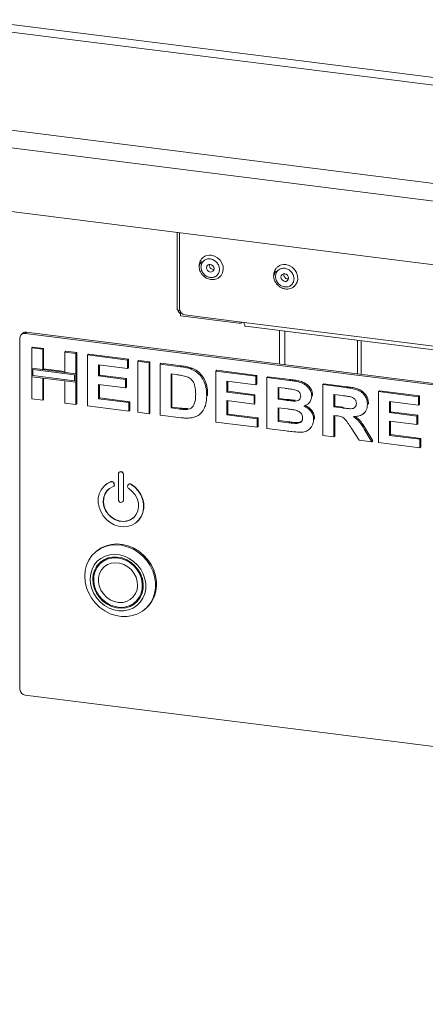
# Model space of a CAD drawing. Units: millimetres. Extents: x 5 to 415, y 5 to 292.
# Drawn here: x 244 to 259, y 93 to 129 of the extents above; entities that cross this region are included whole.
import ezdxf

# ---------------------------------------------------------------- set-up
doc = ezdxf.new("R2010")
doc.units = ezdxf.units.MM

msp = doc.modelspace()

# ---------------------------------------------------------------- linework, layer by layer
at = {"color": 7, "linetype": 'Continuous', "lineweight": 15}
for p, q in [((242.3453, 129.4752), (344.0248, 116.6648)), ((242.3453, 129.1924), (344.0248, 116.3819)), ((227.7947, 127.3908), (351.3629, 111.8227)), ((351.1861, 111.1954), (227.6179, 126.7635)), ((351.1861, 108.8383), (227.6179, 124.4065)), ((249.8799, 121.6017), (249.8799, 118.7602)), ((249.9738, 118.761), (249.9738, 121.5899)), ((251.2102, 120.2285), (251.2411, 120.2281)), ((253.9697, 119.8809), (254.0005, 119.8804)), ((250.0092, 118.5093), (250.0092, 118.6462)), ((250.0092, 118.5093), (252.1606, 118.2382)), ((250.1609, 118.5488), (252.3591, 118.2719)), ((252.2929, 118.2768), (252.2963, 118.2798)), ((341.2235, 107.076), (252.3591, 118.2719)), ((252.4048, 118.1358), (341.2692, 106.9399)), ((244.1736, 117.8721), (244.1205, 117.8253)), ((244.3058, 117.9107), (244.2528, 117.8639)), ((335.0815, 106.4205), (244.2528, 117.8639)), ((335.1346, 106.4673), (244.3058, 117.9107)), ((253.6735, 116.7304), (253.6735, 117.976)), ((253.8606, 116.7069), (253.8606, 117.9524)), ((244.0657, 117.6989), (244.0657, 104.6881)), ((244.4981, 117.3259), (244.5334, 117.3571)), ((244.5334, 117.3571), (244.9412, 117.3058)), ((256.5553, 117.6129), (256.5553, 116.3674)), ((244.4981, 117.3259), (244.9058, 117.2746)), ((244.4981, 116.5765), (244.4981, 117.3259)), ((244.9058, 117.2746), (244.9412, 117.3058)), ((244.9058, 117.2746), (244.9058, 116.5252)), ((244.9412, 117.3058), (244.9412, 116.5563)), ((245.7213, 117.1718), (245.7567, 117.203)), ((245.7213, 117.1718), (246.1291, 117.1205)), ((245.7213, 116.4224), (245.7213, 117.1718)), ((245.7567, 117.203), (246.1644, 117.1516)), ((246.1291, 117.1205), (246.1644, 117.1516)), ((246.1291, 117.1205), (246.1291, 116.371)), ((246.1644, 117.1516), (246.1644, 116.4022)), ((246.5608, 117.0661), (246.5961, 117.0972)), ((246.5608, 115.1805), (246.5608, 117.0661)), ((246.5608, 117.0661), (248.0479, 116.8787)), ((246.5961, 117.0972), (248.0832, 116.9099)), ((248.0479, 116.5644), (246.9685, 116.7004)), ((246.9685, 116.7004), (246.9685, 116.2895)), ((247.0039, 116.696), (247.0039, 116.3206)), ((248.0479, 116.8787), (248.0832, 116.9099)), ((248.0479, 116.8787), (248.0479, 116.5644)), ((248.0832, 116.9099), (248.0832, 116.5956)), ((248.4316, 116.8304), (248.467, 116.8615)), ((248.4316, 116.8304), (248.8394, 116.779)), ((248.4316, 114.9447), (248.4316, 116.8304)), ((248.467, 116.8615), (248.8747, 116.8102)), ((248.8394, 116.779), (248.8747, 116.8102)), ((248.8394, 116.779), (248.8394, 114.8934)), ((248.8747, 116.8102), (248.8747, 114.9246)), ((249.2471, 116.7276), (249.2825, 116.7588)), ((249.2471, 116.7276), (250.0071, 116.6319)), ((249.2471, 114.842), (249.2471, 116.7276)), ((249.2825, 116.7588), (250.0425, 116.6631)), ((250.0071, 116.6319), (250.0425, 116.6631)), ((244.9058, 116.5252), (244.4981, 116.5765)), ((246.1291, 116.371), (244.4981, 116.5765)), ((244.4981, 116.5765), (244.4981, 116.2623)), ((244.4981, 115.4403), (244.4981, 116.2623)), ((244.4981, 116.2623), (244.9058, 116.2109)), ((244.4981, 116.2623), (246.1291, 116.0568)), ((246.0823, 116.3298), (244.5449, 116.5235)), ((244.5449, 116.5235), (244.5449, 116.3035)), ((244.5449, 116.3035), (246.0823, 116.1098)), ((244.9058, 116.5252), (244.9412, 116.5563)), ((245.7213, 116.4581), (244.9412, 116.5563)), ((246.1291, 116.371), (245.7213, 116.4224)), ((246.0823, 116.1098), (246.0823, 116.3298)), ((246.1644, 116.4022), (246.1291, 116.371)), ((246.1291, 116.0568), (246.1291, 116.371)), ((246.1644, 116.088), (246.1644, 116.4022)), ((246.9685, 116.2895), (247.0039, 116.3206)), ((246.9685, 116.2895), (247.9759, 116.1625)), ((247.0039, 116.3206), (248.0113, 116.1937)), ((248.0479, 116.5644), (248.0832, 116.5956)), ((249.8482, 116.3376), (249.6549, 116.362)), ((249.6549, 116.362), (249.6549, 115.1049)), ((249.6902, 116.3575), (249.6902, 115.1361)), ((250.3991, 116.5466), (250.4345, 116.5778)), ((251.3098, 116.4677), (251.3452, 116.4989)), ((251.3098, 114.5821), (251.3098, 116.4677)), ((251.3098, 116.4677), (252.7969, 116.2804)), ((251.3452, 116.4989), (252.8322, 116.3116)), ((252.7969, 116.2804), (252.8322, 116.3116)), ((252.7969, 116.2804), (252.7969, 115.9661)), ((252.8322, 116.3116), (252.8322, 115.9973)), ((253.2046, 116.229), (253.24, 116.2602)), ((253.24, 116.2602), (254.0791, 116.1545)), ((244.9058, 116.2109), (244.9058, 115.389)), ((244.9412, 116.2064), (244.9412, 115.4201)), ((245.7213, 115.2862), (245.7213, 116.1082)), ((245.7213, 116.1082), (246.1291, 116.0568)), ((246.1644, 116.088), (246.1291, 116.0568)), ((246.1291, 116.0568), (246.1291, 115.2348)), ((246.1644, 116.088), (246.1644, 115.266)), ((247.9759, 115.8483), (246.9685, 115.9752)), ((246.9685, 115.9752), (246.9685, 115.4433)), ((247.0039, 115.9707), (247.0039, 115.4745)), ((247.9759, 116.1625), (248.0113, 116.1937)), ((247.9759, 116.1625), (247.9759, 115.8483)), ((248.0113, 116.1937), (248.0113, 115.8795)), ((252.7969, 115.9661), (251.7176, 116.1021)), ((251.7176, 116.1021), (251.7176, 115.6911)), ((251.7529, 116.0977), (251.7529, 115.7223)), ((252.7969, 115.9661), (252.8322, 115.9973)), ((253.2046, 116.229), (254.0437, 116.1233)), ((253.2046, 114.3434), (253.2046, 116.229)), ((254.0437, 116.1233), (254.0791, 116.1545)), ((255.2673, 115.9691), (255.3027, 116.0003)), ((255.2673, 114.0835), (255.2673, 115.9691)), ((255.2673, 115.9691), (256.1274, 115.8608)), ((255.3027, 116.0003), (256.1628, 115.892)), ((256.1274, 115.8608), (256.1628, 115.892)), ((247.9759, 115.8483), (248.0113, 115.8795)), ((250.974, 115.5491), (251.0094, 115.5803)), ((251.0094, 115.5803), (251.0077, 115.5587)), ((251.7176, 115.6911), (251.7529, 115.7223)), ((251.7176, 115.6911), (252.7249, 115.5642)), ((251.7529, 115.7223), (252.7603, 115.5954)), ((252.7249, 115.5642), (252.7603, 115.5954)), ((252.7249, 115.5642), (252.7249, 115.25)), ((252.7603, 115.5954), (252.7603, 115.2811)), ((253.862, 115.8319), (253.6124, 115.8634)), ((253.6124, 115.8634), (253.6124, 115.4282)), ((253.6477, 115.8589), (253.6477, 115.4594)), ((254.8596, 115.5461), (254.895, 115.5773)), ((254.895, 115.5773), (254.8917, 115.56)), ((255.9993, 115.5627), (255.6751, 115.6035)), ((255.6751, 115.6035), (255.6751, 115.1442)), ((255.7104, 115.5991), (255.7104, 115.1754)), ((257.3301, 115.7093), (257.3654, 115.7405)), ((257.3301, 113.8237), (257.3301, 115.7093)), ((257.3301, 115.7093), (258.8171, 115.5219)), ((257.3654, 115.7405), (258.8525, 115.5531)), ((258.8171, 115.5219), (258.8525, 115.5531)), ((258.8525, 115.5531), (258.8525, 115.2388)), ((244.9058, 115.389), (244.4981, 115.4403)), ((244.9058, 115.389), (244.9412, 115.4201)), ((246.1291, 115.2348), (245.7213, 115.2862)), ((246.1291, 115.2348), (246.1644, 115.266)), ((248.0958, 114.9871), (246.5608, 115.1805)), ((246.9685, 115.4433), (247.0039, 115.4745)), ((246.9685, 115.4433), (248.0958, 115.3013)), ((247.0039, 115.4745), (248.1312, 115.3325)), ((248.0958, 115.3013), (248.1312, 115.3325)), ((248.0958, 115.3013), (248.0958, 114.9871)), ((248.1312, 115.3325), (248.1312, 115.0182)), ((250.9107, 115.1559), (250.9461, 115.1871)), ((252.7249, 115.25), (251.7176, 115.3769)), ((251.7176, 115.3769), (251.7176, 114.845)), ((251.7529, 115.3724), (251.7529, 114.8762)), ((252.7249, 115.25), (252.7603, 115.2811)), ((253.6124, 115.4282), (253.6477, 115.4594)), ((253.6124, 115.4282), (253.8972, 115.3924)), ((253.6477, 115.4594), (253.9326, 115.4235)), ((253.8972, 115.3924), (253.9326, 115.4235)), ((254.2128, 115.359), (254.2481, 115.3902)), ((254.7289, 115.2597), (254.7687, 115.2948)), ((255.6751, 115.1442), (255.7104, 115.1754)), ((255.7104, 115.1754), (256.0178, 115.1367)), ((256.9223, 115.2382), (256.9577, 115.2694)), ((256.9577, 115.2694), (256.9542, 115.2527)), ((258.8171, 115.2076), (257.7378, 115.3436)), ((257.7378, 115.3436), (257.7378, 114.9327)), ((257.7732, 115.3392), (257.7732, 114.9638)), ((258.8171, 115.5219), (258.8171, 115.2076)), ((258.8171, 115.2076), (258.8525, 115.2388)), ((248.0958, 114.9871), (248.1312, 115.0182)), ((248.8394, 114.8934), (248.4316, 114.9447)), ((248.8394, 114.8934), (248.8747, 114.9246)), ((250.0296, 114.7434), (249.2471, 114.842)), ((249.6549, 115.1049), (249.6902, 115.1361)), ((249.6549, 115.1049), (249.976, 115.0644)), ((249.6902, 115.1361), (250.0114, 115.0956)), ((249.976, 115.0644), (250.0114, 115.0956)), ((250.2365, 115.0498), (250.2718, 115.0809)), ((250.7202, 114.875), (250.76, 114.9101)), ((251.7176, 114.845), (251.7529, 114.8762)), ((251.7176, 114.845), (252.8449, 114.703)), ((251.7529, 114.8762), (252.8802, 114.7342)), ((253.9605, 115.0701), (253.6124, 115.114)), ((253.6124, 115.114), (253.6124, 114.6063)), ((253.6477, 115.1095), (253.6477, 114.6375)), ((255.6751, 115.1442), (255.9824, 115.1055)), ((255.7609, 114.8191), (255.6751, 114.8299)), ((255.6751, 114.8299), (255.6751, 114.0322)), ((255.7104, 114.8255), (255.7104, 114.0633)), ((255.9824, 115.1055), (256.0178, 115.1367)), ((256.787, 114.9027), (256.8223, 114.9339)), ((257.7378, 114.9327), (257.7732, 114.9638)), ((257.7378, 114.9327), (258.7452, 114.8057)), ((257.7732, 114.9638), (258.7805, 114.8369)), ((258.7452, 114.8057), (258.7805, 114.8369)), ((258.7452, 114.8057), (258.7452, 114.4915)), ((258.7805, 114.8369), (258.7805, 114.5227)), ((252.8449, 114.3887), (251.3098, 114.5821)), ((252.8449, 114.703), (252.8802, 114.7342)), ((252.8449, 114.703), (252.8449, 114.3887)), ((252.8802, 114.7342), (252.8802, 114.4199)), ((253.6124, 114.6063), (253.6477, 114.6375)), ((253.6124, 114.6063), (254.0111, 114.5561)), ((253.6477, 114.6375), (254.0465, 114.5872)), ((254.0111, 114.5561), (254.0465, 114.5872)), ((254.3068, 114.5305), (254.3422, 114.5617)), ((254.9316, 114.6724), (254.9669, 114.7036)), ((254.9669, 114.7036), (254.9631, 114.6876)), ((258.7452, 114.4915), (257.7378, 114.6184)), ((257.7378, 114.6184), (257.7378, 114.0866)), ((257.7732, 114.6139), (257.7732, 114.1177)), ((258.7452, 114.4915), (258.7805, 114.5227)), ((252.8449, 114.3887), (252.8802, 114.4199)), ((253.9062, 114.255), (253.2046, 114.3434)), ((254.7719, 114.3155), (254.8117, 114.3505)), ((255.6751, 114.0322), (255.2673, 114.0835)), ((256.6101, 113.9144), (256.3238, 114.3712)), ((256.8425, 114.2583), (256.8778, 114.2895)), ((256.8425, 114.2583), (257.0902, 113.8539)), ((256.8778, 114.2895), (257.1256, 113.8851)), ((257.7378, 114.0866), (257.7732, 114.1177)), ((257.7378, 114.0866), (258.8651, 113.9445)), ((257.7732, 114.1177), (258.9004, 113.9757)), ((255.6751, 114.0322), (255.7104, 114.0633)), ((257.0902, 113.8539), (256.6101, 113.9144)), ((257.0902, 113.8539), (257.1256, 113.8851)), ((258.8651, 113.6303), (257.3301, 113.8237)), ((258.8651, 113.9445), (258.9004, 113.9757)), ((258.8651, 113.9445), (258.8651, 113.6303)), ((258.9004, 113.9757), (258.9004, 113.6614)), ((258.8651, 113.6303), (258.9004, 113.6614)), ((247.7068, 112.6604), (247.7068, 111.7176)), ((247.7412, 112.7299), (247.7342, 112.7236)), ((247.8939, 112.6368), (247.9009, 112.6431)), ((247.8939, 111.694), (247.8939, 112.6368)), ((247.9009, 111.7003), (247.9009, 112.6431)), ((247.2121, 112.2456), (247.205, 112.2394)), ((247.4263, 112.3717), (247.4333, 112.3779)), ((247.5428, 112.31), (247.5499, 112.3163)), ((247.5492, 112.2914), (247.5428, 112.31)), ((247.5492, 112.2914), (247.5563, 112.2976)), ((247.5563, 112.2976), (247.5499, 112.3163)), ((248.0579, 112.2451), (248.0514, 112.2281)), ((248.0845, 112.2799), (248.0774, 112.2736)), ((248.1744, 112.2774), (248.1814, 112.2837)), ((247.5296, 112.2048), (247.5367, 112.2111)), ((247.8665, 111.6308), (247.8735, 111.6371)), ((247.8939, 111.694), (247.9009, 111.7003)), ((248.3956, 110.8894), (248.4027, 110.8956)), ((246.8814, 109.7922), (246.846, 109.761)), ((247.1249, 109.427), (247.0542, 109.3646)), ((248.3308, 107.9171), (248.4015, 107.9795)), ((248.698, 107.661), (248.7334, 107.6922)), ((244.2528, 104.476), (335.0815, 93.0327))]:
    msp.add_line(p, q, dxfattribs=at)
at = {"color": 8, "linetype": 'Continuous', "lineweight": 15}
msp.add_line((256.6846, 117.5966), (256.6846, 116.3511), dxfattribs=at)
at = {"color": 7, "linetype": 'Continuous', "lineweight": 15, "flags": 128}
for points in [[(251.1431, 120.7585), (251.2629, 120.7268), (251.3739, 120.6643), (251.4678, 120.5755), (251.5376, 120.467), (251.5781, 120.347), (251.5863, 120.2243), (251.5617, 120.108), (251.5061, 120.0067), (251.4551, 119.9525)], [(250.7129, 120.3727), (250.7313, 120.4564), (250.784, 120.5293)], [(251.1042, 120.135), (251.1579, 120.139), (251.2034, 120.1639), (251.2338, 120.2059), (251.2445, 120.2587), (251.2338, 120.3142), (251.2034, 120.3639), (251.1579, 120.4003), (251.1042, 120.4178), (251.0505, 120.4138), (251.005, 120.3889), (250.9745, 120.3469), (250.9639, 120.2941), (250.9745, 120.2386), (251.005, 120.1889), (251.0505, 120.1525), (251.1042, 120.135)], [(253.9025, 120.4109), (254.0224, 120.3792), (254.1334, 120.3166), (254.2273, 120.2278), (254.297, 120.1194), (254.3376, 119.9993), (254.3458, 119.8766), (254.3212, 119.7603), (254.2655, 119.659), (254.2145, 119.6049)], [(253.4724, 120.025), (253.4908, 120.1087), (253.5435, 120.1816)], [(253.8636, 119.7873), (253.9173, 119.7913), (253.9629, 119.8162), (253.9933, 119.8583), (254.004, 119.9111), (253.9933, 119.9665), (253.9629, 120.0162), (253.9173, 120.0526), (253.8636, 120.0702), (253.8099, 120.0662), (253.7644, 120.0412), (253.734, 119.9992), (253.7233, 119.9464), (253.734, 119.891), (253.7644, 119.8412), (253.8099, 119.8048), (253.8636, 119.7873)], [(249.9828, 118.7019), (249.974, 118.7037), (249.9429, 118.7116), (249.9171, 118.7215), (249.8976, 118.7328), (249.885, 118.7452), (249.88, 118.7581), (249.8799, 118.7602)], [(252.4048, 118.1358), (252.4028, 118.1362), (252.3905, 118.1428), (252.3798, 118.1568), (252.371, 118.1776), (252.3645, 118.2045), (252.3605, 118.2363), (252.3591, 118.2719)], [(247.8939, 112.6368), (247.8867, 112.6738), (247.8665, 112.707), (247.8361, 112.7312), (247.8003, 112.7429), (247.7645, 112.7402), (247.7342, 112.7236), (247.7139, 112.6956), (247.7068, 112.6604)], [(247.4263, 112.3717), (247.2848, 112.3002), (247.1636, 112.1998), (247.0675, 112.0743), (247.0001, 111.9289), (246.9642, 111.7691), (246.9612, 111.6013), (246.9912, 111.432), (247.053, 111.2679), (247.1442, 111.1155), (247.2611, 110.9807), (247.3993, 110.8689), (247.5532, 110.7844), (247.7169, 110.7306), (247.8838, 110.7095), (248.0474, 110.7221), (248.2014, 110.7678), (248.3395, 110.8448), (248.4565, 110.9501), (248.5477, 111.0796), (248.6094, 111.2281), (248.6394, 111.3898), (248.6364, 111.5584), (248.6005, 111.7273), (248.5332, 111.8897), (248.437, 112.0393), (248.3158, 112.1703), (248.1744, 112.2774)], [(247.4333, 112.3779), (247.2919, 112.3064), (247.2121, 112.2456)], [(248.4027, 110.8956), (248.4636, 110.9564), (248.5547, 111.0858), (248.6165, 111.2343), (248.6465, 111.3961), (248.6435, 111.5647), (248.6076, 111.7335), (248.5402, 111.8959), (248.4441, 112.0456), (248.3229, 112.1765), (248.1814, 112.2837)], [(248.0929, 112.1179), (248.2202, 112.0179), (248.3248, 111.8934), (248.4011, 111.7511), (248.445, 111.5987), (248.454, 111.4445), (248.4278, 111.2967), (248.3677, 111.1634), (248.2769, 111.0518), (248.1604, 110.9678), (248.0244, 110.9161), (247.8764, 110.8993), (247.7242, 110.9185), (247.5762, 110.9725), (247.4402, 111.0585), (247.3237, 111.1719), (247.233, 111.3064), (247.1728, 111.4548), (247.1466, 111.6092), (247.1556, 111.7611), (247.1995, 111.9025), (247.2758, 112.0255), (247.3804, 112.1237), (247.5077, 112.1917)], [(248.2704, 111.0456), (248.1675, 110.974), (248.0315, 110.9223), (247.8835, 110.9056), (247.7313, 110.9247), (247.5833, 110.9788), (247.4473, 111.0648), (247.3308, 111.1781), (247.24, 111.3126), (247.1799, 111.4611), (247.1537, 111.6154), (247.1627, 111.7674), (247.2066, 111.9087), (247.2829, 112.0318), (247.3444, 112.0956)], [(247.7068, 111.7176), (247.7139, 111.6806), (247.7342, 111.6475), (247.7645, 111.6232), (247.8003, 111.6115), (247.8361, 111.6142), (247.8665, 111.6308), (247.8867, 111.6589), (247.8939, 111.694)], [(247.8735, 111.6371), (247.8938, 111.6651), (247.9009, 111.7003)], [(249.113, 108.6807), (249.0797, 108.8946), (249.0134, 109.1046), (248.916, 109.3052), (248.7898, 109.4913), (248.6381, 109.6579), (248.465, 109.8008), (248.2748, 109.9163), (248.0725, 110.0014), (247.8634, 110.0539), (247.6528, 110.0724), (247.4462, 110.0564), (247.2489, 110.0065), (247.0661, 109.9237), (246.9026, 109.8104), (246.8814, 109.7922)], [(249.0776, 108.6495), (249.0443, 108.8634), (248.9781, 109.0734), (248.8806, 109.2741), (248.7544, 109.4601), (248.6028, 109.6267), (248.4296, 109.7696), (248.2395, 109.8851), (248.0372, 109.9702), (247.828, 110.0227), (247.6174, 110.0412), (247.4108, 110.0253), (247.2136, 109.9753), (247.0308, 109.8926), (246.8672, 109.7792), (246.7271, 109.6382), (246.614, 109.4732), (246.5309, 109.2885), (246.4799, 109.0888), (246.4625, 108.8793), (246.4789, 108.6654), (246.5288, 108.4528), (246.611, 108.2468), (246.7232, 108.0529), (246.8625, 107.8759), (247.0254, 107.7207), (247.2077, 107.591), (247.4046, 107.4904), (247.611, 107.4214), (247.8215, 107.3858), (248.0308, 107.3845), (248.2334, 107.4176), (248.424, 107.4842), (248.5978, 107.5825), (248.7501, 107.7101), (248.8771, 107.8636), (248.9755, 108.039), (249.0428, 108.2319), (249.0771, 108.4371), (249.0776, 108.6495)], [(248.7183, 108.5925), (248.6875, 108.7797), (248.6247, 108.9625), (248.5319, 109.1349), (248.4122, 109.2914), (248.2693, 109.427), (248.1079, 109.5373), (247.9332, 109.6189), (247.7507, 109.669), (247.5663, 109.686), (247.386, 109.6695), (247.2155, 109.6199), (247.0604, 109.5388), (246.9256, 109.4289), (246.8154, 109.2937), (246.7334, 109.1374), (246.6823, 108.9652), (246.6636, 108.7826), (246.678, 108.5954), (246.725, 108.4097), (246.8031, 108.2314), (246.9098, 108.0663), (247.0416, 107.9197), (247.1943, 107.7962), (247.3631, 107.6999), (247.5425, 107.6338), (247.7266, 107.6001), (247.9097, 107.5998), (248.0858, 107.633), (248.2493, 107.6986), (248.3948, 107.7945), (248.5178, 107.9175), (248.6143, 108.0639), (248.6811, 108.2288), (248.7162, 108.4069), (248.7183, 108.5925)], [(248.6251, 108.5969), (248.5944, 108.7773), (248.5311, 108.9528), (248.4376, 109.117), (248.3171, 109.264), (248.174, 109.3885), (248.0135, 109.486), (247.8414, 109.5529), (247.664, 109.5868), (247.4876, 109.5866), (247.3185, 109.5522), (247.163, 109.4848), (247.0266, 109.387), (246.9143, 109.2621), (246.8302, 109.1149), (246.7771, 108.9504), (246.7572, 108.7749), (246.7711, 108.5944), (246.8183, 108.4156), (246.897, 108.245), (247.0045, 108.0887), (247.1369, 107.9524), (247.2894, 107.8409), (247.4564, 107.7583), (247.632, 107.7077), (247.8097, 107.6907), (247.9832, 107.7081), (248.1463, 107.7593), (248.2929, 107.8422), (248.4178, 107.9541), (248.5165, 108.0908), (248.5854, 108.2473), (248.622, 108.4181), (248.6251, 108.5969)], [(246.7926, 108.6833), (246.7961, 108.8612), (246.8341, 109.0306), (246.9051, 109.185), (247.0064, 109.3185), (247.134, 109.426), (247.2831, 109.5033), (247.4479, 109.5475), (247.6221, 109.5568), (247.799, 109.5309), (247.9718, 109.4708), (248.1339, 109.3789), (248.279, 109.2585), (248.4016, 109.1145), (248.497, 108.9522), (248.5614, 108.778), (248.5924, 108.5985), (248.5889, 108.4206), (248.5509, 108.2512), (248.4799, 108.0968), (248.3786, 107.9632), (248.251, 107.8558), (248.1019, 107.7784), (247.9371, 107.7343), (247.7629, 107.725), (247.586, 107.7508), (247.4131, 107.8109), (247.2511, 107.9029), (247.1059, 108.0232), (246.9833, 108.1673), (246.888, 108.3296), (246.8236, 108.5038), (246.7926, 108.6833)], [(247.0674, 109.421), (246.9851, 109.3245), (246.9019, 109.1796)], [(246.9697, 108.6749), (246.9745, 108.8323), (247.0128, 108.9807), (247.0829, 109.1131), (247.1815, 109.2236), (247.304, 109.3067), (247.4447, 109.3587), (247.5969, 109.3772), (247.7536, 109.3612), (247.9075, 109.3116), (248.0513, 109.2306), (248.1783, 109.122), (248.2826, 108.9909), (248.3593, 108.8435), (248.4049, 108.6865), (248.4171, 108.5275), (248.3954, 108.3737), (248.3409, 108.2325), (248.2561, 108.1103), (248.1449, 108.0129), (248.0125, 107.9449), (247.8652, 107.9095), (247.7098, 107.9082), (247.5536, 107.9412), (247.4039, 108.0069), (247.2677, 108.1023), (247.1513, 108.2228), (247.0603, 108.3629), (246.9988, 108.516), (246.9697, 108.6749)], [(246.9697, 108.6749), (246.9745, 108.8323), (247.0128, 108.9807), (247.0829, 109.1131), (247.1815, 109.2236), (247.304, 109.3067), (247.4447, 109.3587), (247.5969, 109.3772), (247.7536, 109.3612), (247.9075, 109.3116), (248.0513, 109.2306), (248.1783, 109.122), (248.2826, 108.9909), (248.3593, 108.8435), (248.4049, 108.6865), (248.4171, 108.5275), (248.3954, 108.3737), (248.3409, 108.2325), (248.2561, 108.1103), (248.1449, 108.0129), (248.0125, 107.9449), (247.8652, 107.9095), (247.7098, 107.9082), (247.5536, 107.9412), (247.4039, 108.0069), (247.2677, 108.1023), (247.1513, 108.2228), (247.0603, 108.3629), (246.9988, 108.516), (246.9697, 108.6749)], [(247.3275, 109.5549), (247.2047, 109.4884), (247.1249, 109.427)]]:
    msp.add_lwpolyline(points, dxfattribs=at)
at = {"color": 7, "linetype": 'Continuous', "lineweight": 15}
for centre, radius, start, end in [((251.0868, 120.3661), 0.3964, 81.83326, 128.24341), ((251.2314, 120.3881), 0.1609, 169.18676, 262.43216), ((253.8462, 120.0185), 0.3964, 81.83326, 128.24341), ((253.9909, 120.0404), 0.1609, 169.18676, 262.43216), ((250.1148, 118.7909), 0.223, 195.56899, 241.72798), ((250.1922, 118.765), 0.2184, 181.05871, 261.76054), ((252.1848, 118.4014), 0.165, 261.58144, 312.50183), ((244.2285, 117.7029), 0.1628, 81.39863, 181.42061), ((244.2822, 117.7456), 0.1667, 81.84159, 130.66121), ((247.7996, 112.6469), 0.1014, 357.81637, 125.13758), ((247.4533, 112.2819), 0.0937, 17.4292, 106.7834), ((247.4604, 112.2882), 0.0937, 17.4292, 106.7834), ((247.4783, 112.2624), 0.0766, 292.5652, 22.24606), ((247.4819, 112.2689), 0.0797, 313.41441, 21.09126), ((248.1289, 112.2152), 0.0771, 53.86892, 157.1344), ((248.1355, 112.217), 0.081, 55.44731, 129.04798), ((248.1413, 112.1991), 0.0944, 162.08143, 239.19629), ((247.9409, 108.5637), 1.1779, 312.28462, 5.70085), ((247.9011, 108.5498), 0.7938, 286.62515, 307.86652), ((247.8985, 108.5486), 0.7595, 311.46694, 329.61696), ((244.2841, 104.6922), 0.2184, 181.05871, 261.76054)]:
    msp.add_arc(centre, radius, start, end, dxfattribs=at)
for points, knots in [([(250.8446, 120.6755), (250.8312, 120.6657), (250.7868, 120.6331), (250.7364, 120.5557), (250.6982, 120.4535), (250.6879, 120.3498), (250.6991, 120.2571), (250.7234, 120.1787), (250.7595, 120.1012), (250.7969, 120.0534), (250.8191, 120.025)], [0, 0, 0, 0, 0.0706685, 0.23351682, 0.38216302, 0.52735521, 0.66038255, 0.75987604, 0.85737864, 1, 1, 1, 1]), ([(251.1042, 119.9323), (251.0612, 119.9423), (250.9952, 119.9577), (250.9156, 120.0106), (250.861, 120.0619), (250.8167, 120.1226), (250.7754, 120.2079), (250.7545, 120.3205), (250.7754, 120.4277), (250.8167, 120.5026), (250.861, 120.5521), (250.9156, 120.5899), (250.9952, 120.6215), (251.1042, 120.6288), (251.2132, 120.594), (251.2927, 120.5424), (251.3473, 120.4908), (251.3917, 120.4302), (251.4329, 120.3449), (251.4538, 120.2323), (251.4329, 120.1251), (251.3917, 120.0502), (251.3473, 120.0006), (251.2927, 119.9631), (251.2132, 119.9302), (251.1471, 119.9315), (251.1042, 119.9323)], [0, 0, 0, 0, 0.0598642, 0.0920902, 0.125, 0.1579098, 0.1901358, 0.25, 0.3098642, 0.3420902, 0.375, 0.4079098, 0.4401358, 0.5, 0.5598642, 0.5920902, 0.625, 0.6579098, 0.6901358, 0.75, 0.8098642, 0.8420902, 0.875, 0.9079098, 0.9401358, 1, 1, 1, 1]), ([(253.6041, 120.3279), (253.5906, 120.318), (253.5463, 120.2854), (253.4958, 120.208), (253.4577, 120.1058), (253.4474, 120.0021), (253.4585, 119.9095), (253.4829, 119.831), (253.5189, 119.7535), (253.5564, 119.7057), (253.5786, 119.6774)], [0, 0, 0, 0, 0.0706685, 0.23351682, 0.38216302, 0.52735521, 0.66038255, 0.75987604, 0.85737864, 1, 1, 1, 1]), ([(253.8636, 119.5846), (253.8207, 119.5946), (253.7546, 119.61), (253.6751, 119.6629), (253.6205, 119.7142), (253.5761, 119.775), (253.5349, 119.8603), (253.514, 119.9728), (253.5349, 120.08), (253.5761, 120.155), (253.6205, 120.2044), (253.6751, 120.2423), (253.7546, 120.2738), (253.8636, 120.2812), (253.9727, 120.2463), (254.0522, 120.1948), (254.1068, 120.1432), (254.1511, 120.0825), (254.1924, 119.9972), (254.2133, 119.8847), (254.1924, 119.7774), (254.1511, 119.7025), (254.1068, 119.653), (254.0522, 119.6154), (253.9727, 119.5825), (253.9066, 119.5838), (253.8636, 119.5846)], [0, 0, 0, 0, 0.0598642, 0.0920902, 0.125, 0.1579098, 0.1901358, 0.25, 0.3098642, 0.3420902, 0.375, 0.4079098, 0.4401358, 0.5, 0.5598642, 0.5920902, 0.625, 0.6579098, 0.6901358, 0.75, 0.8098642, 0.8420902, 0.875, 0.9079098, 0.9401358, 1, 1, 1, 1]), ([(250.8191, 120.025), (250.8498, 119.9947), (250.8926, 119.9522), (250.968, 119.9067), (251.0361, 119.8764), (251.1216, 119.8556), (251.2137, 119.8513), (251.3084, 119.8683), (251.392, 119.9019), (251.4349, 119.9392), (251.4526, 119.9546)], [0, 0, 0, 0, 0.17532194, 0.24561684, 0.36210489, 0.48325905, 0.61382258, 0.75170712, 0.89728089, 1, 1, 1, 1]), ([(253.5786, 119.6774), (253.6092, 119.647), (253.6521, 119.6046), (253.7275, 119.559), (253.7955, 119.5287), (253.8811, 119.5079), (253.9731, 119.5036), (254.0678, 119.5207), (254.1515, 119.5542), (254.1943, 119.5915), (254.2121, 119.607)], [0, 0, 0, 0, 0.17532194, 0.24561684, 0.36210489, 0.48325905, 0.61382258, 0.75170712, 0.89728089, 1, 1, 1, 1]), ([(250.0071, 116.6319), (250.081, 116.6222), (250.2127, 116.6049), (250.3422, 116.5644), (250.3991, 116.5466)], [0, 0, 0, 0, 0.5602012, 1, 1, 1, 1]), ([(250.0425, 116.6631), (250.1163, 116.6534), (250.2481, 116.6361), (250.3776, 116.5956), (250.4345, 116.5778)], [0, 0, 0, 0, 0.5602012, 1, 1, 1, 1]), ([(250.2013, 116.275), (250.1355, 116.2899), (250.0181, 116.3165), (249.9002, 116.3312), (249.8482, 116.3376)], [0, 0, 0, 0, 0.5597894, 1, 1, 1, 1]), ([(250.5663, 115.6179), (250.5647, 115.6916), (250.5616, 115.8387), (250.5022, 116.0464), (250.3685, 116.2071), (250.2571, 116.2523), (250.2013, 116.275)], [0, 0, 0, 0, 0.2811249, 0.5608548, 0.7800973, 1, 1, 1, 1]), ([(250.3991, 116.5466), (250.4682, 116.5131), (250.6064, 116.4462), (250.772, 116.274), (250.8966, 116.0595), (250.9655, 115.8103), (250.9712, 115.6362), (250.974, 115.5491)], [0, 0, 0, 0, 0.18650833, 0.37299046, 0.55968233, 0.77963381, 1, 1, 1, 1]), ([(250.4345, 116.5778), (250.5036, 116.5443), (250.6418, 116.4774), (250.8074, 116.3052), (250.9319, 116.0906), (251.0009, 115.8414), (251.0065, 115.6674), (251.0094, 115.5803)], [0, 0, 0, 0, 0.18650833, 0.37299046, 0.55968233, 0.77963381, 1, 1, 1, 1]), ([(254.0437, 116.1233), (254.1028, 116.1153), (254.2209, 116.0993), (254.3977, 116.0678), (254.5574, 116.0093), (254.686, 115.9168), (254.7792, 115.8089), (254.848, 115.682), (254.8557, 115.5914), (254.8596, 115.5461)], [0, 0, 0, 0, 0.1669981, 0.3339438, 0.5004636, 0.6254494, 0.7503838, 0.8752007, 1, 1, 1, 1]), ([(254.0791, 116.1545), (254.1381, 116.1465), (254.2562, 116.1305), (254.4331, 116.099), (254.5928, 116.0405), (254.7214, 115.9479), (254.8146, 115.8401), (254.8833, 115.7132), (254.8911, 115.6226), (254.895, 115.5773)], [0, 0, 0, 0, 0.1669981, 0.3339438, 0.5004636, 0.6254494, 0.7503838, 0.8752007, 1, 1, 1, 1]), ([(256.1628, 115.892), (256.2231, 115.8836), (256.3436, 115.8669), (256.5233, 115.8279), (256.6861, 115.7657), (256.8112, 115.6611), (256.8943, 115.5416), (256.949, 115.4074), (256.9548, 115.3154), (256.9577, 115.2694)], [0, 0, 0, 0, 0.1670051, 0.333955, 0.5003884, 0.6252384, 0.7501308, 0.8750163, 1, 1, 1, 1]), ([(250.2365, 115.0498), (250.2822, 115.0572), (250.3733, 115.072), (250.4784, 115.1623), (250.5347, 115.2964), (250.5633, 115.4502), (250.5653, 115.562), (250.5663, 115.6179)], [0, 0, 0, 0, 0.1866007, 0.3720629, 0.5589185, 0.7793337, 1, 1, 1, 1]), ([(250.974, 115.5491), (250.972, 115.4728), (250.9683, 115.3365), (250.9283, 115.2111), (250.9107, 115.1559)], [0, 0, 0, 0, 0.5600832, 1, 1, 1, 1]), ([(254.2334, 115.7787), (254.1641, 115.7899), (254.0403, 115.8099), (253.9165, 115.8252), (253.862, 115.8319)], [0, 0, 0, 0, 0.559958, 1, 1, 1, 1]), ([(254.2128, 115.359), (254.2455, 115.3601), (254.311, 115.3624), (254.3928, 115.3994), (254.4448, 115.4648), (254.4495, 115.517), (254.4519, 115.5431)], [0, 0, 0, 0, 0.280657, 0.5603945, 0.7800128, 1, 1, 1, 1]), ([(254.4519, 115.5431), (254.4486, 115.5752), (254.4421, 115.6392), (254.3629, 115.7386), (254.2825, 115.7635), (254.2334, 115.7787)], [0, 0, 0, 0, 0.2804569, 0.5601727, 1, 1, 1, 1]), ([(254.8596, 115.5461), (254.8543, 115.4965), (254.8437, 115.3972), (254.7657, 115.2869), (254.6706, 115.2111), (254.5995, 115.1865), (254.5639, 115.1743)], [0, 0, 0, 0, 0.2794984, 0.5593218, 0.7796574, 1, 1, 1, 1]), ([(256.3024, 115.5184), (256.2459, 115.5279), (256.1449, 115.5447), (256.0438, 115.5572), (255.9993, 115.5627)], [0, 0, 0, 0, 0.55992928, 1, 1, 1, 1]), ([(256.1274, 115.8608), (256.1877, 115.8524), (256.3082, 115.8357), (256.4879, 115.7967), (256.6507, 115.7345), (256.7758, 115.63), (256.8589, 115.5104), (256.9137, 115.3762), (256.9194, 115.2842), (256.9223, 115.2382)], [0, 0, 0, 0, 0.1670051, 0.333955, 0.5003884, 0.6252384, 0.7501308, 0.8750163, 1, 1, 1, 1]), ([(253.8972, 115.3924), (253.9561, 115.3847), (254.0614, 115.371), (254.1665, 115.3627), (254.2128, 115.359)], [0, 0, 0, 0, 0.5600401, 1, 1, 1, 1]), ([(253.9326, 115.4235), (253.9915, 115.4159), (254.0967, 115.4021), (254.2019, 115.3939), (254.2481, 115.3902)], [0, 0, 0, 0, 0.5600401, 1, 1, 1, 1]), ([(254.5639, 115.1743), (254.6196, 115.1474), (254.731, 115.0936), (254.8523, 114.961), (254.9215, 114.8137), (254.9282, 114.7195), (254.9316, 114.6724)], [0, 0, 0, 0, 0.2802144, 0.5596846, 0.7797241, 1, 1, 1, 1]), ([(254.5993, 115.2054), (254.655, 115.1785), (254.7663, 115.1248), (254.8877, 114.9922), (254.9568, 114.8449), (254.9635, 114.7507), (254.9669, 114.7036)], [0, 0, 0, 0, 0.2802144, 0.5596846, 0.7797241, 1, 1, 1, 1]), ([(255.9824, 115.1055), (256.0373, 115.0992), (256.1472, 115.0865), (256.2848, 115.0723), (256.3928, 115.0846), (256.4624, 115.1234), (256.5083, 115.1903), (256.5125, 115.2454), (256.5146, 115.273)], [0, 0, 0, 0, 0.2505894, 0.5010902, 0.6259552, 0.7506407, 0.8751976, 1, 1, 1, 1]), ([(256.5146, 115.273), (256.5117, 115.3051), (256.506, 115.3693), (256.4303, 115.4709), (256.3509, 115.5004), (256.3024, 115.5184)], [0, 0, 0, 0, 0.2807175, 0.5606372, 1, 1, 1, 1]), ([(256.9223, 115.2382), (256.9146, 115.1628), (256.8993, 115.0121), (256.7564, 114.8604), (256.5817, 114.7943), (256.465, 114.7878), (256.4066, 114.7846)], [0, 0, 0, 0, 0.2795655, 0.558464, 0.7789612, 1, 1, 1, 1]), ([(249.976, 115.0644), (250.0249, 115.0583), (250.1122, 115.0473), (250.1985, 115.049), (250.2365, 115.0498)], [0, 0, 0, 0, 0.5601778, 1, 1, 1, 1]), ([(250.0114, 115.0956), (250.0603, 115.0895), (250.1475, 115.0785), (250.2339, 115.0802), (250.2718, 115.0809)], [0, 0, 0, 0, 0.56017781, 1, 1, 1, 1]), ([(250.6903, 114.8506), (250.64, 114.8203), (250.5501, 114.7663), (250.4445, 114.746), (250.398, 114.737)], [0, 0, 0, 0, 0.5593538, 1, 1, 1, 1]), ([(250.9107, 115.1559), (250.8805, 115.09), (250.8266, 114.9721), (250.732, 114.8877), (250.6903, 114.8506)], [0, 0, 0, 0, 0.5599393, 1, 1, 1, 1]), ([(254.5238, 114.74), (254.5215, 114.7699), (254.5168, 114.8296), (254.4671, 114.9123), (254.3946, 114.973), (254.2818, 115.0215), (254.1353, 115.0459), (254.0188, 115.062), (253.9605, 115.0701)], [0, 0, 0, 0, 0.1247962, 0.2493695, 0.3741082, 0.4990877, 0.7494644, 1, 1, 1, 1]), ([(256.3238, 114.3712), (256.2831, 114.4297), (256.2017, 114.5464), (256.0863, 114.7145), (255.919, 114.8003), (255.8138, 114.8128), (255.7609, 114.8191)], [0, 0, 0, 0, 0.2809031, 0.5610765, 0.7794344, 1, 1, 1, 1]), ([(250.398, 114.737), (250.3299, 114.7318), (250.2083, 114.7224), (250.0842, 114.737), (250.0296, 114.7434)], [0, 0, 0, 0, 0.5596562, 1, 1, 1, 1]), ([(254.0111, 114.5561), (254.0664, 114.5488), (254.1652, 114.5358), (254.2636, 114.5321), (254.3068, 114.5305)], [0, 0, 0, 0, 0.56015505, 1, 1, 1, 1]), ([(254.0465, 114.5872), (254.1018, 114.58), (254.2006, 114.567), (254.2989, 114.5633), (254.3422, 114.5617)], [0, 0, 0, 0, 0.560155, 1, 1, 1, 1]), ([(254.3068, 114.5305), (254.3389, 114.5343), (254.403, 114.5417), (254.4775, 114.5907), (254.519, 114.6622), (254.5222, 114.7141), (254.5238, 114.74)], [0, 0, 0, 0, 0.2802217, 0.5596163, 0.7795872, 1, 1, 1, 1]), ([(254.3422, 114.5617), (254.3749, 114.5646), (254.433, 114.5698), (254.4764, 114.6046), (254.4954, 114.6198)], [0, 0, 0, 0, 0.56384147, 1, 1, 1, 1]), ([(254.9316, 114.6724), (254.9207, 114.5969), (254.8988, 114.4458), (254.7608, 114.2884), (254.5875, 114.2097), (254.4681, 114.2063), (254.4084, 114.2046)], [0, 0, 0, 0, 0.2793948, 0.558979, 0.7792152, 1, 1, 1, 1]), ([(256.4066, 114.7846), (256.4583, 114.7461), (256.5616, 114.669), (256.7071, 114.4873), (256.7911, 114.3452), (256.8425, 114.2583)], [0, 0, 0, 0, 0.2799775, 0.5597138, 1, 1, 1, 1]), ([(256.4718, 114.7915), (256.513, 114.7605), (256.6056, 114.6907), (256.7421, 114.5182), (256.8263, 114.3762), (256.8778, 114.2895)], [0, 0, 0, 0, 0.2373797, 0.5336657, 1, 1, 1, 1]), ([(254.4084, 114.2046), (254.3147, 114.2123), (254.1474, 114.2259), (253.9799, 114.2461), (253.9062, 114.255)], [0, 0, 0, 0, 0.5599625, 1, 1, 1, 1])]:
    msp.add_open_spline(points, degree=3, knots=knots, dxfattribs=at)

doc.saveas('drawing.dxf')
